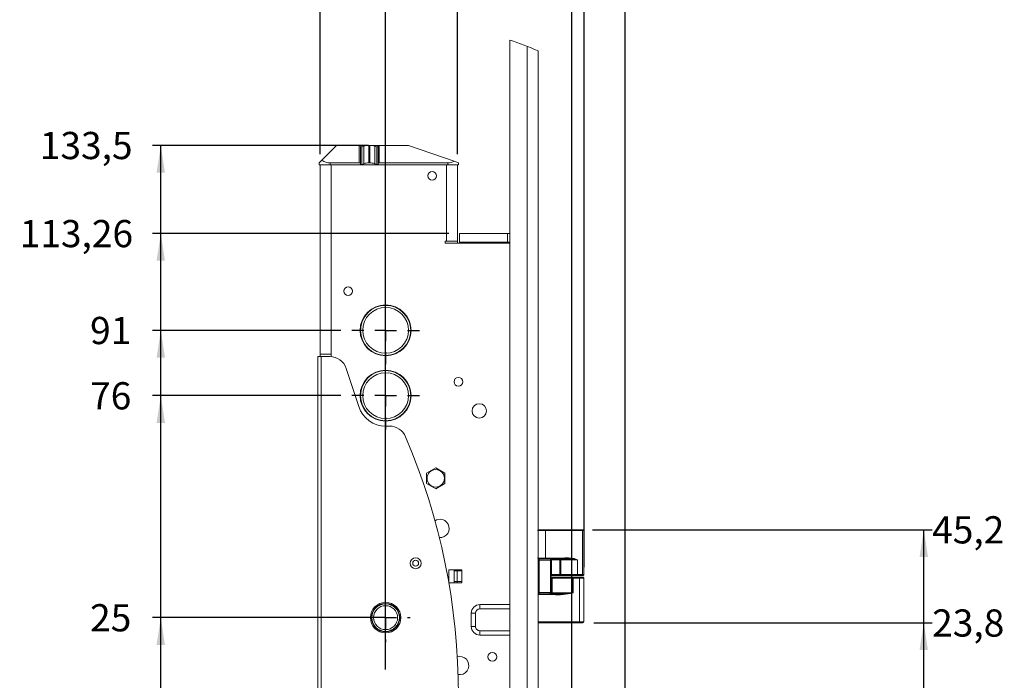
# Model space of a CAD drawing. Units: millimetres. Extents: x 5 to 415, y 5 to 292.
# Drawn here: x 218 to 308, y 165 to 225 of the extents above; entities that cross this region are included whole.
import ezdxf

# ---------------------------------------------------------------- set-up
doc = ezdxf.new("R2010")
doc.units = ezdxf.units.MM
doc.layers.add('1', color=19, linetype='Continuous')
doc.styles.add('SLDTEXTSTYLE1', font='TXT', dxfattribs={"width": 0.75})
doc.dimstyles.new('SLDDIMSTYLE4', dxfattribs={"dimtxt": 2.5, "dimasz": 0.25641, "dimexe": 0, "dimexo": 0.0625, "dimtad": 0, "dimtih": 1, "dimtoh": 1, "dimdec": 0, "dimlfac": 2.5, "dimrnd": 1e-09, "dimzin": 12, "dimdsep": 46, "dimtxsty": 'SLDTEXTSTYLE1', "dimblk1": 'ORIGIN', "dimblk2": 'ORIGIN', "dimsah": 1, "dimcen": 0.09, "dimadec": 0, "dimazin": 3, "dimtfac": 1, "dimtdec": 0, "dimtofl": 0, "dimtmove": 0, "dimatfit": 3, "dimldrblk": 'ORIGIN', "dimfxl": 1, "dimfrac": 2, "dimtolj": 1, "dimtzin": 12, "dimarcsym": 0})
doc.dimstyles.new('SLDDIMSTYLE5', dxfattribs={"dimtxt": 2.5, "dimasz": 2.5, "dimexe": 0, "dimexo": 0.0625, "dimtad": 0, "dimtih": 1, "dimtoh": 1, "dimlfac": 2.5, "dimrnd": 1e-09, "dimzin": 12, "dimdsep": 46, "dimtxsty": 'SLDTEXTSTYLE1', "dimsah": 1, "dimcen": 0.09, "dimadec": 0, "dimazin": 3, "dimtfac": 1, "dimtofl": 0, "dimtmove": 0, "dimatfit": 3, "dimfxl": 1, "dimfrac": 2, "dimtolj": 1, "dimtzin": 12, "dimarcsym": 0})

# ---------------------------------------------------------------- blocks, each defined once
blk = doc.blocks.new('*D62')
at = {"layer": '1'}
for p, q in [((250.119, 170.423), (229.703, 170.423)), ((230.472, 160.423), (230.472, 170.423))]:
    blk.add_line(p, q, dxfattribs=at)
blk.add_solid([(230.472, 170.423), (230.087, 167.923), (230.857, 167.923)], dxfattribs=at)
at = {"layer": '1', "insert": (223.977, 171.661, 0.04), "char_height": 2.5, "attachment_point": 1, "style": 'SLDTEXTSTYLE1'}
blk.add_mtext('25', dxfattribs=at)
blk = doc.blocks.new('*D63')
at = {"layer": '1'}
for p, q in [((247.019, 190.823), (229.703, 190.823)), ((230.472, 170.423), (230.472, 190.823))]:
    blk.add_line(p, q, dxfattribs=at)
blk.add_solid([(230.472, 190.823), (230.087, 188.323), (230.857, 188.323)], dxfattribs=at)
at = {"layer": '1', "insert": (223.977, 192.061, 0.04), "char_height": 2.5, "attachment_point": 1, "style": 'SLDTEXTSTYLE1'}
blk.add_mtext('76', dxfattribs=at)
blk = doc.blocks.new('*D64')
at = {"layer": '1'}
for p, q in [((247.019, 196.823), (229.703, 196.823)), ((230.472, 190.823), (230.472, 196.823))]:
    blk.add_line(p, q, dxfattribs=at)
blk.add_solid([(230.472, 196.823), (230.087, 194.323), (230.857, 194.323)], dxfattribs=at)
at = {"layer": '1', "insert": (223.977, 198.061, 0.04), "char_height": 2.5, "attachment_point": 1, "style": 'SLDTEXTSTYLE1'}
blk.add_mtext('91', dxfattribs=at)
blk = doc.blocks.new('*D65')
at = {"layer": '1'}
for p, q in [((256.919, 205.727), (229.703, 205.727)), ((230.472, 196.823), (230.472, 205.727))]:
    blk.add_line(p, q, dxfattribs=at)
blk.add_solid([(230.472, 205.727), (230.087, 203.227), (230.857, 203.227)], dxfattribs=at)
at = {"layer": '1', "insert": (217.512, 206.966, 0.04), "char_height": 2.5, "attachment_point": 1, "style": 'SLDTEXTSTYLE1'}
blk.add_mtext('113,26', dxfattribs=at)
blk = doc.blocks.new('*D66')
at = {"layer": '1'}
for p, q in [((249.539, 213.823), (229.703, 213.823)), ((230.472, 205.727), (230.472, 213.823))]:
    blk.add_line(p, q, dxfattribs=at)
blk.add_solid([(230.472, 213.823), (230.087, 211.323), (230.857, 211.323)], dxfattribs=at)
at = {"layer": '1', "insert": (219.359, 215.061, 0.04), "char_height": 2.5, "attachment_point": 1, "style": 'SLDTEXTSTYLE1'}
blk.add_mtext('133,5', dxfattribs=at)
blk = doc.blocks.new('*D72')
at = {"layer": '1'}
for p, q in [((270.246, 169.943), (301.312, 169.943)), ((300.542, 160.423), (300.542, 169.943))]:
    blk.add_line(p, q, dxfattribs=at)
blk.add_solid([(300.542, 169.943), (300.158, 167.443), (300.927, 167.443)], dxfattribs=at)
at = {"layer": '1', "insert": (301.312, 171.181, 0.04), "char_height": 2.5, "attachment_point": 1, "style": 'SLDTEXTSTYLE1'}
blk.add_mtext('23,8', dxfattribs=at)
blk = doc.blocks.new('*D73')
at = {"layer": '1'}
for p, q in [((270.132, 178.503), (301.312, 178.503)), ((300.542, 169.943), (300.542, 178.503))]:
    blk.add_line(p, q, dxfattribs=at)
blk.add_solid([(300.542, 178.503), (300.158, 176.003), (300.927, 176.003)], dxfattribs=at)
at = {"layer": '1', "insert": (301.312, 179.741, 0.04), "char_height": 2.5, "attachment_point": 1, "style": 'SLDTEXTSTYLE1'}
blk.add_mtext('45,2', dxfattribs=at)
blk = doc.blocks.new('_ORIGIN')
at = {"color": 0, "linetype": 'ByBlock', "lineweight": -2}
blk.add_line((0, 0), (-1, 0), dxfattribs=at)
blk.add_circle((0, 0), 0.5, dxfattribs=at)
blk = doc.blocks.new('*D74')
at = {"layer": '1'}
blk.add_line((251.119, 165.663), (251.119, 236.582), dxfattribs=at)
at = {"layer": '1', "xscale": 0.7692307692, "yscale": 0.7692307692}
blk.add_blockref('_ORIGIN', (251.119, 235.813, 0.04), dxfattribs=at)
at = {"layer": '1', "insert": (249.881, 236.582, 0.04), "char_height": 2.5, "attachment_point": 1, "rotation": 90, "style": 'SLDTEXTSTYLE1'}
blk.add_mtext('0', dxfattribs=at)
blk = doc.blocks.new('*D75')
at = {"layer": '1'}
for p, q in [((257.719, 213.023), (257.719, 236.582)), ((251.119, 235.813), (257.719, 235.813))]:
    blk.add_line(p, q, dxfattribs=at)
blk.add_solid([(257.719, 235.813), (255.219, 236.197), (255.219, 235.428)], dxfattribs=at)
at = {"layer": '1', "insert": (256.481, 236.582, 0.04), "char_height": 2.5, "attachment_point": 1, "rotation": 90, "style": 'SLDTEXTSTYLE1'}
blk.add_mtext('16,5', dxfattribs=at)
blk = doc.blocks.new('*D76')
at = {"layer": '1'}
for p, q in [((265.102, 231.582), (265.102, 236.582)), ((257.719, 235.813), (265.102, 235.813)), ((265.102, 231.582), (268.182, 226.582)), ((268.182, 226.582), (268.182, 154.943))]:
    blk.add_line(p, q, dxfattribs=at)
blk.add_solid([(265.102, 235.813), (262.602, 236.197), (262.602, 235.428)], dxfattribs=at)
at = {"layer": '1', "insert": (263.864, 236.582, 0.04), "char_height": 2.5, "attachment_point": 1, "rotation": 90, "style": 'SLDTEXTSTYLE1'}
blk.add_mtext('42,66', dxfattribs=at)
blk = doc.blocks.new('*D77')
at = {"layer": '1'}
for p, q in [((269.11, 231.582), (269.11, 236.582)), ((265.102, 235.813), (269.11, 235.813)), ((269.11, 231.582), (269.326, 226.582)), ((269.326, 226.582), (269.326, 175.063))]:
    blk.add_line(p, q, dxfattribs=at)
blk.add_solid([(269.11, 235.813), (266.61, 236.197), (266.61, 235.428)], dxfattribs=at)
at = {"layer": '1', "insert": (267.872, 236.582, 0.04), "char_height": 2.5, "attachment_point": 1, "rotation": 90, "style": 'SLDTEXTSTYLE1'}
blk.add_mtext('45,52', dxfattribs=at)
blk = doc.blocks.new('*D78')
at = {"layer": '1'}
for p, q in [((273.119, 147.789), (273.119, 236.582)), ((269.11, 235.813), (273.119, 235.813))]:
    blk.add_line(p, q, dxfattribs=at)
blk.add_solid([(273.119, 235.813), (270.619, 236.197), (270.619, 235.428)], dxfattribs=at)
at = {"layer": '1', "insert": (271.881, 236.582, 0.04), "char_height": 2.5, "attachment_point": 1, "rotation": 90, "style": 'SLDTEXTSTYLE1'}
blk.add_mtext('55', dxfattribs=at)
blk = doc.blocks.new('*D79')
at = {"layer": '1'}
for p, q in [((245.119, 213.023), (245.119, 236.582)), ((251.119, 235.813), (245.119, 235.813))]:
    blk.add_line(p, q, dxfattribs=at)
blk.add_solid([(245.119, 235.813), (247.619, 235.428), (247.619, 236.197)], dxfattribs=at)
at = {"layer": '1', "insert": (243.881, 236.582, 0.04), "char_height": 2.5, "attachment_point": 1, "rotation": 90, "style": 'SLDTEXTSTYLE1'}
blk.add_mtext('15', dxfattribs=at)
blk = doc.blocks.new('SW_CENTERMARKSYMBOL_28')
at = {"layer": '1', "color": 0}
for p, q in [((0, 2), (0, 2.26)), ((0, 0), (0, 1)), ((-2, 0), (-2.26, 0)), ((0, 0), (-1, 0)), ((0, 0), (0, -1)), ((0, 0), (1, 0)), ((2, 0), (2.26, 0)), ((0, -2), (0, -2.26))]:
    blk.add_line(p, q, dxfattribs=at)
blk = doc.blocks.new('SW_CENTERMARKSYMBOL_29')
at = {"layer": '1', "color": 0}
for p, q in [((0, 2), (0, 3.1)), ((0, 0), (0, 1)), ((-2, 0), (-3.1, 0)), ((0, 0), (-1, 0)), ((0, 0), (0, -1)), ((0, 0), (1, 0)), ((2, 0), (3.1, 0)), ((0, -2), (0, -3.1))]:
    blk.add_line(p, q, dxfattribs=at)
blk = doc.blocks.new('SW_CENTERMARKSYMBOL_30')
at = {"layer": '1', "color": 0}
for p, q in [((0, 2), (0, 3.1)), ((0, 0), (0, 1)), ((-2, 0), (-3.1, 0)), ((0, 0), (-1, 0)), ((0, 0), (0, -1)), ((0, 0), (1, 0)), ((2, 0), (3.1, 0)), ((0, -2), (0, -3.1))]:
    blk.add_line(p, q, dxfattribs=at)

msp = doc.modelspace()

# ---------------------------------------------------------------- linework, layer by layer
at = {"color": 7, "linetype": 'Continuous', "lineweight": 15}
for p, q in [((262.5188, 223.5056), (262.5188, 100.3259)), ((265.1188, 222.514), (265.1188, 100.7902)), ((246.6188, 213.823), (245.2551, 212.4593)), ((248.6988, 213.823), (246.6188, 213.823)), ((248.6988, 213.823), (249.5736, 213.823)), ((248.8188, 213.703), (248.8188, 212.0788)), ((248.9388, 213.703), (248.8188, 213.703)), ((248.9388, 213.703), (249.1139, 213.7555)), ((248.9388, 212.0788), (248.9388, 213.703)), ((249.664, 213.823), (249.5736, 213.823)), ((249.664, 213.823), (250.5388, 213.823)), ((250.2988, 213.703), (250.1237, 213.7555)), ((250.2988, 213.703), (250.2988, 212.0788)), ((250.4188, 213.703), (250.2988, 213.703)), ((250.4188, 212.0788), (250.4188, 213.703)), ((253.2188, 213.823), (250.5388, 213.823)), ((257.4256, 212.3598), (253.2188, 213.823)), ((245.0188, 212.023), (245.0188, 212.223)), ((246.0188, 212.023), (245.0188, 212.023)), ((245.1188, 194.623), (245.1188, 212.023)), ((248.6988, 212.223), (246.0188, 212.223)), ((256.8188, 212.023), (246.0188, 212.023)), ((248.8188, 212.0788), (248.9388, 212.0788)), ((249.1139, 212.1419), (248.9388, 212.0788)), ((249.664, 212.223), (249.5736, 212.223)), ((250.2988, 212.0788), (250.1237, 212.1419)), ((250.2988, 212.0788), (250.4188, 212.0788)), ((256.8188, 212.223), (250.5388, 212.223)), ((257.8188, 212.023), (256.8188, 212.023)), ((257.7188, 205.023), (257.7188, 212.023)), ((257.8188, 212.223), (257.8188, 212.023)), ((257.9188, 205.7273), (257.9188, 204.9273)), ((257.9188, 205.7273), (262.2988, 205.7273)), ((262.2988, 204.9273), (262.2988, 205.7273)), ((262.2988, 205.7273), (262.5188, 205.7273)), ((256.7188, 205.023), (256.5788, 205.023)), ((256.5788, 205.023), (256.5788, 204.823)), ((256.5788, 204.823), (262.5188, 204.823)), ((257.7188, 205.023), (256.7188, 205.023)), ((257.7188, 204.823), (257.7188, 205.023)), ((257.9188, 204.9273), (262.2988, 204.9273)), ((257.9188, 204.9273), (257.9188, 204.823)), ((262.5188, 204.9273), (262.2988, 204.9273)), ((245.203, 194.423), (244.883, 194.423)), ((244.883, 194.423), (244.883, 138.623)), ((245.1188, 194.623), (245.1188, 194.423)), ((246.1188, 194.623), (245.1188, 194.623)), ((245.9788, 194.423), (245.203, 194.423)), ((246.1188, 194.4169), (246.1188, 194.623)), ((248.648, 189.8138), (247.4994, 193.321)), ((251.479, 188.023), (251.1188, 188.023)), ((255.7188, 184.193), (254.8788, 183.708)), ((254.8788, 183.708), (254.8788, 182.738)), ((256.5588, 183.708), (255.7188, 184.193)), ((256.5588, 182.738), (256.5588, 183.708)), ((265.1388, 184.223), (265.1188, 184.223)), ((265.1388, 184.1862), (265.1388, 184.223)), ((265.1388, 181.023), (265.1388, 184.1862)), ((254.8788, 182.738), (255.7188, 182.2531)), ((255.7188, 182.2531), (256.5588, 182.738)), ((265.1188, 181.023), (265.1388, 181.023)), ((265.1188, 178.503), (265.762, 178.503)), ((265.762, 178.503), (269.1315, 178.503)), ((269.1315, 178.503), (269.2337, 178.503)), ((269.3137, 174.383), (269.3137, 178.423)), ((265.1188, 175.823), (265.1604, 175.823)), ((265.1604, 175.823), (266.1988, 175.823)), ((267.3499, 175.823), (266.1988, 175.823)), ((266.3133, 175.743), (266.3133, 175.739)), ((266.3188, 175.703), (266.3188, 172.743)), ((258.1188, 174.823), (256.9188, 174.823)), ((256.9188, 174.823), (256.9188, 173.6615)), ((257.3997, 174.7129), (257.3997, 173.7331)), ((258.1188, 173.623), (258.1188, 174.823)), ((256.9255, 173.623), (258.1188, 173.623)), ((266.3219, 174.063), (266.3219, 172.703)), ((266.3965, 174.303), (266.3933, 174.303)), ((267.1711, 174.303), (266.3965, 174.303)), ((266.4019, 174.143), (266.4062, 174.143)), ((266.4062, 174.143), (268.3304, 174.143)), ((268.6946, 174.303), (267.1711, 174.303)), ((268.3304, 174.143), (268.9269, 174.143)), ((269.1315, 174.303), (268.6946, 174.303)), ((268.9269, 174.143), (269.2456, 174.143)), ((269.2337, 174.303), (269.1315, 174.303)), ((269.3256, 170.023), (269.3256, 174.063)), ((265.1604, 172.623), (265.1188, 172.623)), ((265.1649, 172.623), (265.1604, 172.623)), ((265.1649, 172.623), (266.4946, 172.623)), ((262.5188, 171.223), (259.7788, 171.223)), ((259.3788, 170.823), (259.3788, 169.623)), ((259.7788, 169.223), (262.5188, 169.223)), ((268.9269, 169.943), (265.1188, 169.943)), ((269.2456, 169.943), (268.9269, 169.943)), ((265.1388, 167.823), (265.1188, 167.823)), ((265.1388, 167.7862), (265.1388, 167.823)), ((265.1388, 164.623), (265.1388, 167.7862)), ((257.9188, 166.863), (257.7018, 166.8345))]:
    msp.add_line(p, q, dxfattribs=at)
at = {"color": 7, "linetype": 'Continuous', "lineweight": 0}
for p, q in [((264.1188, 100.5868), (264.1188, 222.9207)), ((248.6988, 212.223), (248.6988, 213.823)), ((249.1139, 212.1419), (249.1139, 213.7555)), ((249.5736, 213.823), (249.5736, 212.223)), ((249.664, 212.223), (249.664, 213.823)), ((250.1237, 213.7555), (250.1237, 212.1419)), ((250.5388, 213.823), (250.5388, 212.223)), ((246.0188, 212.223), (246.0188, 212.023)), ((246.1188, 212.023), (246.1188, 194.623)), ((256.7188, 205.023), (256.7188, 212.023)), ((256.8188, 212.023), (256.8188, 212.223)), ((245.203, 194.423), (245.203, 138.623)), ((265.8165, 178.423), (265.0792, 178.423)), ((265.8165, 175.903), (265.8165, 178.423)), ((269.186, 178.423), (265.8165, 178.423)), ((269.186, 174.383), (269.186, 178.423)), ((269.3137, 178.423), (269.186, 178.423)), ((265.0792, 175.903), (265.8165, 175.903)), ((265.1604, 175.703), (265.1188, 175.703)), ((265.1604, 175.823), (265.1604, 175.703)), ((265.1604, 172.743), (265.1604, 175.703)), ((265.2301, 175.703), (265.1604, 175.703)), ((265.2301, 175.703), (265.2301, 172.743)), ((266.2686, 175.703), (265.2301, 175.703)), ((265.8165, 175.903), (267.4043, 175.903)), ((266.2686, 172.743), (266.2686, 175.703)), ((266.3188, 175.703), (266.2686, 175.703)), ((266.3165, 175.743), (266.3133, 175.743)), ((266.3165, 175.743), (266.3379, 175.743)), ((266.3165, 175.7265), (266.3165, 175.743)), ((267.1125, 175.743), (266.3379, 175.743)), ((266.3379, 175.743), (266.3379, 174.383)), ((267.1125, 175.743), (267.2202, 175.743)), ((267.1125, 174.383), (267.1125, 175.743)), ((268.7438, 175.743), (267.2202, 175.743)), ((267.2202, 175.743), (267.2202, 174.383)), ((268.7438, 175.743), (268.7491, 175.743)), ((268.7438, 174.383), (268.7438, 175.743)), ((268.7491, 175.743), (268.7491, 174.383)), ((257.3997, 174.7129), (257.6797, 174.7129)), ((257.6797, 174.823), (257.6797, 174.7129)), ((257.6797, 174.7129), (257.6797, 173.7331)), ((258.1188, 174.7129), (257.6797, 174.7129)), ((257.3997, 173.7331), (257.6797, 173.7331)), ((257.6797, 173.7331), (258.1188, 173.7331)), ((257.6797, 173.7331), (257.6797, 173.623)), ((266.3188, 174.383), (266.3379, 174.383)), ((266.3262, 174.063), (266.3219, 174.063)), ((266.3262, 172.703), (266.3262, 174.063)), ((266.3996, 174.063), (266.3262, 174.063)), ((266.3379, 174.383), (267.1125, 174.383)), ((268.3237, 174.063), (266.3996, 174.063)), ((266.3996, 174.063), (266.3996, 172.703)), ((267.1125, 174.383), (267.2202, 174.383)), ((267.2202, 174.383), (268.7438, 174.383)), ((268.3237, 172.703), (268.3237, 174.063)), ((268.3307, 174.063), (268.3237, 174.063)), ((268.9272, 174.063), (268.3307, 174.063)), ((268.3307, 174.063), (268.3307, 172.703)), ((268.7438, 174.383), (268.7491, 174.383)), ((268.7491, 174.383), (269.186, 174.383)), ((268.9272, 174.063), (268.9272, 170.023)), ((269.3256, 174.063), (268.9272, 174.063)), ((269.186, 174.383), (269.3137, 174.383)), ((265.1188, 172.743), (265.1604, 172.743)), ((265.1604, 172.743), (265.1604, 172.623)), ((265.2301, 172.743), (265.1604, 172.743)), ((265.2301, 172.743), (266.2686, 172.743)), ((266.3188, 172.743), (266.2686, 172.743)), ((266.4949, 172.543), (265.1188, 172.543)), ((266.3219, 172.703), (266.3262, 172.703)), ((266.3996, 172.703), (266.3262, 172.703)), ((266.3996, 172.703), (268.3237, 172.703)), ((268.3307, 172.703), (268.3237, 172.703)), ((259.7788, 171.623), (262.5188, 171.623)), ((259.7788, 171.623), (259.7788, 171.223)), ((258.9788, 169.623), (258.9788, 170.823)), ((258.9788, 170.823), (259.3788, 170.823)), ((265.1188, 170.023), (268.9272, 170.023)), ((268.9272, 170.023), (269.3256, 170.023)), ((258.9788, 169.623), (259.3788, 169.623)), ((259.7788, 168.823), (259.7788, 169.223)), ((262.5188, 168.823), (259.7788, 168.823))]:
    msp.add_line(p, q, dxfattribs=at)
at = {"color": 7, "linetype": 'Continuous', "lineweight": 15, "flags": 128}
for points in [[(245.0188, 212.223), (245.0342, 212.2384), (245.0797, 212.2839), (245.1542, 212.3584), (245.2551, 212.4593)], [(257.4256, 212.3598), (257.5606, 212.3128), (257.6707, 212.2745), (257.752, 212.2462), (257.802, 212.2289), (257.8188, 212.223)], [(256.1188, 179.463), (255.7974, 179.3991), (255.6538, 179.3226)]]:
    msp.add_lwpolyline(points, dxfattribs=at)
at = {"color": 7, "linetype": 'Continuous', "lineweight": 0, "flags": 128}
for points in [[(265.1604, 175.823), (265.174, 175.8207), (265.1871, 175.8139), (265.1991, 175.8028), (265.2097, 175.7879), (265.2184, 175.7697), (265.2248, 175.7489), (265.2288, 175.7264), (265.2301, 175.703)], [(266.1988, 175.823), (266.2124, 175.8207), (266.2255, 175.8139), (266.2376, 175.8028), (266.2481, 175.7879), (266.2568, 175.7697), (266.2633, 175.7489), (266.2672, 175.7264), (266.2686, 175.703)], [(267.2694, 175.823), (267.2598, 175.8215), (267.2506, 175.8169), (267.2421, 175.8095), (267.2346, 175.7996), (267.2285, 175.7875), (267.224, 175.7736), (267.2212, 175.7586), (267.2202, 175.743)], [(257.4266, 174.823), (257.4133, 174.7972), (257.4081, 174.7811)], [(257.4081, 173.6649), (257.4133, 173.6488), (257.4266, 173.623)], [(267.2202, 174.383), (267.2193, 174.3674), (267.2165, 174.3524), (267.2119, 174.3386), (267.2058, 174.3264), (267.1984, 174.3165), (267.1899, 174.3091), (267.1807, 174.3046), (267.1711, 174.303)], [(268.7438, 174.383), (268.7428, 174.3674), (268.74, 174.3524), (268.7355, 174.3386), (268.7294, 174.3264), (268.7219, 174.3165), (268.7134, 174.3091), (268.7042, 174.3046), (268.6946, 174.303)], [(265.2301, 172.743), (265.2288, 172.7196), (265.2248, 172.6971), (265.2184, 172.6764), (265.2097, 172.6582), (265.1991, 172.6432), (265.1871, 172.6322), (265.174, 172.6253), (265.1604, 172.623)], [(266.2686, 172.743), (266.2672, 172.7196), (266.2633, 172.6971), (266.2568, 172.6764), (266.2481, 172.6582), (266.2376, 172.6432), (266.2255, 172.6322), (266.2124, 172.6253), (266.1988, 172.623)]]:
    msp.add_lwpolyline(points, dxfattribs=at)
at = {"color": 7, "linetype": 'Continuous', "lineweight": 15}
for centre, radius in [((255.3988, 211.023), 0.4), ((247.6788, 200.423), 0.4), ((251.1188, 196.823), 2.34), ((251.1188, 196.823), 2.3), ((251.1188, 196.823), 2.1), ((251.1188, 190.823), 2.34), ((251.1188, 190.823), 2.3), ((251.1188, 190.823), 2.1), ((257.7988, 192.103), 0.4), ((259.7188, 189.423), 0.66), ((255.7188, 183.223), 0.8), ((251.1188, 170.423), 1.4), ((251.1188, 170.423), 1.3), ((251.1188, 170.423), 1.26), ((251.1188, 170.423), 1.1), ((260.9188, 166.823), 0.4)]:
    msp.add_circle(centre, radius, dxfattribs=at)
at = {"color": 7, "linetype": 'Continuous', "lineweight": 0}
for radius in [0.506, 0.2724]:
    msp.add_circle((253.8788, 175.423), radius, dxfattribs=at)
for centre, radius, start, end in [((249.9829, 186.7298), 38.8537, 67.072771, 71.177102), ((265.7463, 178.4337), 0.071, 351.311798, 77.180185), ((269.1158, 178.4337), 0.071, 351.311004, 77.18098), ((265.7463, 175.8923), 0.071, 282.823615, 8.686387), ((266.2365, 175.743), 0.08, 0.000116, 90.000952), ((266.2667, 175.7523), 0.0719, 352.587157, 79.859792), ((267.0412, 175.7523), 0.0719, 352.587157, 79.859792), ((267.3341, 175.8923), 0.071, 282.823615, 8.686387), ((267.6972, 169.6915), 6.1413, 80.188337, 93.242108), ((267.7494, 173.072), 2.852, 69.480636, 96.94865), ((266.3965, 174.383), 0.08, 193.813596, 269.998739), ((266.4062, 174.063), 0.08, 90.001193, 179.999875), ((266.4092, 174.3737), 0.0719, 172.589079, 259.85787), ((266.6445, 174.0829), 0.2457, 165.833015, 184.635463), ((267.1837, 174.3737), 0.0719, 172.589079, 259.85787), ((268.5686, 174.0829), 0.2457, 165.832998, 184.637599), ((263.0705, 174.0829), 5.2602, 359.783071, 0.654479), ((268.6788, 174.3723), 0.071, 282.81902, 8.688996), ((263.6797, 174.083), 5.2475, 359.782014, 0.655536), ((269.1158, 174.3723), 0.071, 282.81902, 8.688996), ((266.2462, 172.703), 0.08, 269.999656, 359.999277), ((266.1547, 172.6831), 0.2456, 345.830463, 4.639781), ((266.9323, 183.5665), 10.9522, 267.709686, 277.298916), ((261.2471, 172.563), 5.2478, 359.782037, 0.655512), ((266.9503, 177.9289), 5.4051, 265.166366, 284.795825), ((259.7788, 170.823), 0.8, 90.000043, 179.999854), ((263.6803, 170.0031), 5.2469, 359.344424, 0.21801), ((259.7788, 169.623), 0.8, 179.999933, 269.999957)]:
    msp.add_arc(centre, radius, start, end, dxfattribs=at)
at = {"color": 7, "linetype": 'Continuous', "lineweight": 15}
for centre, radius, start, end in [((248.6988, 213.703), 0.12, 0.001181, 90.000598), ((249.5736, 212.2234), 1.5996, 89.997992, 106.701365), ((249.664, 212.2234), 1.5996, 73.298595, 90.002021), ((250.5388, 213.703), 0.12, 89.997277, 180.000588), ((245.9871, 213.4727), 1.2501, 234.15987, 271.456087), ((248.6855, 212.0899), 0.1338, 355.243055, 84.279875), ((249.5753, 210.8697), 1.3533, 90.071021, 109.936368), ((249.6623, 210.8698), 1.3533, 70.063585, 89.928994), ((250.5522, 212.0899), 0.1338, 95.720097, 184.756623), ((256.8328, 213.5755), 1.3526, 269.407812, 295.994736), ((245.9788, 192.823), 1.6, 18.133773, 89.999923), ((251.1188, 190.623), 2.6, 198.133491, 270.000043), ((251.479, 186.423), 1.6, 23.193246, 90.000134), ((197.7988, 163.423), 60, 336.592983, 23.193375), ((256.1188, 178.623), 0.84, 265.605632, 90.000039), ((269.2337, 178.423), 0.08, 359.999033, 90.002034), ((266.1988, 175.703), 0.12, 359.999536, 90.000464), ((266.2333, 175.743), 0.08, 0.000723, 90.000344), ((257.6797, 174.7129), 0.28, 165.897517, 180.000336), ((257.6797, 173.7331), 0.28, 179.999664, 194.102483), ((266.3933, 174.383), 0.08, 201.441589, 269.997963), ((266.4019, 174.063), 0.08, 90.001193, 179.999875), ((269.2337, 174.383), 0.08, 269.997966, 0.000967), ((269.2456, 174.063), 0.08, 359.998721, 90.000212), ((266.1988, 172.743), 0.12, 269.999536, 0.000464), ((266.2419, 172.703), 0.08, 269.999656, 359.999277), ((259.7788, 170.823), 0.4, 90.000409, 179.999697), ((269.2456, 170.023), 0.08, 269.999788, 359.999145), ((259.7788, 169.623), 0.4, 179.999574, 270.00032), ((257.9188, 166.023), 0.84, 259.977027, 89.99996)]:
    msp.add_arc(centre, radius, start, end, dxfattribs=at)

# ---------------------------------------------------------------- block references
at = {"layer": '1'}
for name, p in [('SW_CENTERMARKSYMBOL_30', (251.1188, 196.823)), ('SW_CENTERMARKSYMBOL_29', (251.1188, 190.823)), ('SW_CENTERMARKSYMBOL_28', (251.1188, 170.423))]:
    msp.add_blockref(name, p, dxfattribs=at)

# ---------------------------------------------------------------- dimensions: what is measured, and where the dimension line sits
for feature_location, offset, dtype, origin, dimstyle, picture, middle in [((268.1816, 153.943, 0.04), (-3.0797, 82.6389), 1, (251.1188, 164.663, 0.04), 'SLDDIMSTYLE5', '*D76', (265.1019, 241.7538)), ((269.3256, 174.063, 0.04), (-0.2153, 62.5189), 1, (251.1188, 164.663, 0.04), 'SLDDIMSTYLE5', '*D77', (269.1104, 241.7538)), ((257.7188, 212.023, 0.04), (0, 24.5589), 1, (251.1188, 164.663, 0.04), 'SLDDIMSTYLE5', '*D75', (257.7188, 240.8302)), ((245.1188, 212.023, 0.04), (0, 24.5589), 1, (251.1188, 164.663, 0.04), 'SLDDIMSTYLE5', '*D79', (245.1188, 239.4448)), ((273.1188, 146.7887, 0.04), (0, 89.7932), 1, (251.1188, 164.663, 0.04), 'SLDDIMSTYLE5', '*D78', (273.1188, 239.4448)), ((251.1188175046, 164.6630177077, 0.04), (0, 71.9188973117), 1, (251.1188175046, 164.6630177077, 0.04), 'SLDDIMSTYLE4', '*D74', (251.1188175046, 238.5211512058)), ((250.5388, 213.823, 0.04), (-20.836, 0), 0, (246.8788, 160.423, 0.04), 'SLDDIMSTYLE5', '*D66', (224.5309, 213.823)), ((257.9188, 205.7273, 0.04), (-28.216, 0), 0, (246.8788, 160.423, 0.04), 'SLDDIMSTYLE5', '*D65', (223.6073, 205.7273)), ((248.0188, 196.823, 0.04), (-18.316, 0), 0, (246.8788, 160.423, 0.04), 'SLDDIMSTYLE5', '*D64', (226.84, 196.823)), ((248.0188, 190.823, 0.04), (-18.316, 0), 0, (246.8788, 160.423, 0.04), 'SLDDIMSTYLE5', '*D63', (226.84, 190.823)), ((269.1315, 178.503, 0.04), (32.18, 0), 0, (255.3588, 160.423, 0.04), 'SLDDIMSTYLE5', '*D73', (305.5598, 178.503)), ((251.1188, 170.423, 0.04), (-21.416, 0), 0, (246.8788, 160.423, 0.04), 'SLDDIMSTYLE5', '*D62', (226.84, 170.423)), ((269.2456, 169.943, 0.04), (32.0659, 0), 0, (255.3588, 160.423, 0.04), 'SLDDIMSTYLE5', '*D72', (305.5598, 169.943))]:
    dim = msp.add_ordinate_dim(feature_location=feature_location, offset=offset, dtype=dtype, origin=origin, dimstyle=dimstyle, dxfattribs=at)
    dim.commit()
    dim.dimension.update_dxf_attribs({"geometry": picture, "text_midpoint": middle})

doc.saveas('drawing.dxf')
